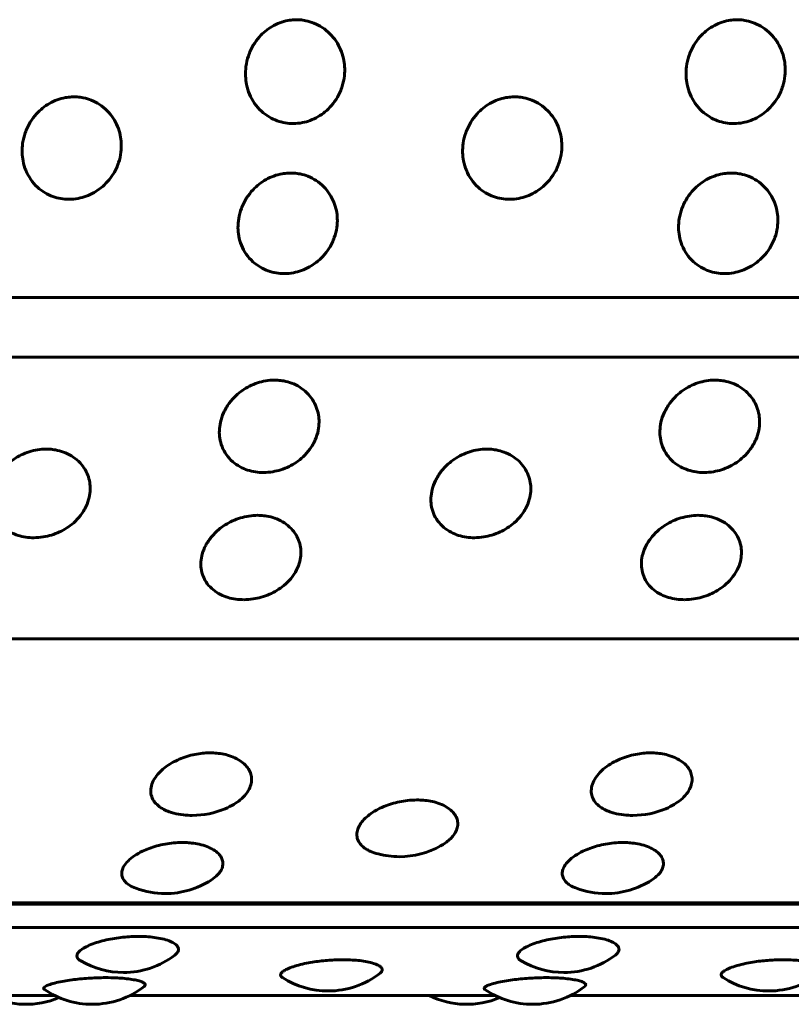
# Model space of a CAD drawing. Units: millimetres. Extents: x -2830 to 3023, y -2292 to 2292.
# Drawn here: x -1015 to -1002, y 250 to 267 of the extents above; entities that cross this region are included whole.
import ezdxf

# ---------------------------------------------------------------- set-up
doc = ezdxf.new("R2010")
doc.units = ezdxf.units.MM
doc.linetypes.add('K5LT_BASIC', pattern=[0])

msp = doc.modelspace()

# ---------------------------------------------------------------- linework, layer by layer
at = {"color": 150, "linetype": 'K5LT_BASIC', "lineweight": 60, "true_color": 0x0080ff}
for p, q in [((-927.697, 262.182), (-1023.307, 262.181)), ((-927.794, 261.125), (-1023.403, 261.124)), ((-1024.217, 256.135), (-928.607, 256.135)), ((-1025.558, 251.435), (-929.948, 251.436)), ((-929.915, 251.459), (-1025.525, 251.458)), ((-930.147, 251.021), (-1025.757, 251.021)), ((-1021.129, 249.82), (-1014.655, 249.82)), ((-1013.324, 249.82), (-1006.851, 249.82)), ((-1005.519, 249.82), (-999.046, 249.82))]:
    msp.add_line(p, q, dxfattribs=at)
for centre, start, end in [((-1012.217, 254.509), 263.9551, 270.0002), ((-1012.217, 254.509), 270.0002, 292.9401), ((-1004.412, 254.509), 263.9551, 270.0002), ((-1004.412, 254.509), 270.0002, 292.9401), ((-1008.548, 253.778), 270.0002, 299.1812), ((-1008.548, 253.778), 255.4407, 270.0002), ((-1012.696, 253.125), 270.0002, 302.7718), ((-1004.891, 253.125), 270.0002, 302.7718), ((-1012.696, 253.125), 249.7238, 270.0002), ((-1004.891, 253.125), 249.7238, 270.0002), ((-1013.436, 251.727), 239.6912, 269.9988), ((-1013.436, 251.727), 269.9988, 307.3599), ((-1005.632, 251.727), 239.6912, 269.9988), ((-1005.632, 251.727), 269.9988, 307.3599), ((-1009.809, 251.4), 270.0002, 307.8559), ((-1002.004, 251.4), 270.0002, 307.8559), ((-1009.809, 251.4), 237.4097, 270.0002), ((-1002.004, 251.4), 237.4097, 270.0002), ((-1013.99, 251.164), 235.5893, 269.9997), ((-1013.99, 251.164), 269.9997, 307.935), ((-1006.185, 251.164), 235.5893, 269.9997), ((-1006.185, 251.164), 269.9997, 307.935), ((-1015.159, 251.164), 243.6585, 292.9389), ((-1007.354, 251.164), 243.6585, 292.9389)]:
    msp.add_arc(centre, 1.5, start, end, dxfattribs=at)
for points, knots in [([(-1010.43, 265.26), (-1010.478, 265.26), (-1010.576, 265.269), (-1010.719, 265.307), (-1010.862, 265.375), (-1010.999, 265.477), (-1011.118, 265.614), (-1011.206, 265.775), (-1011.257, 265.94), (-1011.278, 266.105), (-1011.271, 266.276), (-1011.228, 266.463), (-1011.146, 266.642), (-1011.039, 266.789), (-1010.924, 266.9), (-1010.803, 266.984), (-1010.668, 267.048), (-1010.536, 267.085), (-1010.416, 267.099), (-1010.309, 267.098), (-1010.19, 267.082), (-1010.054, 267.041), (-1009.908, 266.964), (-1009.774, 266.855), (-1009.665, 266.721), (-1009.585, 266.572), (-1009.537, 266.421), (-1009.514, 266.265), (-1009.518, 266.098), (-1009.556, 265.913), (-1009.635, 265.732), (-1009.742, 265.58), (-1009.86, 265.466), (-1009.987, 265.377), (-1010.122, 265.313), (-1010.272, 265.27), (-1010.375, 265.26), (-1010.43, 265.26)], [0, 0, 0, 0, 0.924917, 1.878621, 2.88753, 4.005353, 5.203314, 6.419175, 7.552021, 8.517762, 9.589765, 10.78792, 12.111027, 13.270955, 14.192944, 15.109137, 16.058438, 17.018458, 17.729731, 18.373078, 19.072969, 20.034697, 21.122923, 22.252931, 23.369449, 24.43862, 25.476357, 26.395966, 27.435256, 28.635235, 29.959864, 31.12053, 32.120453, 33.041754, 34.01843, 34.935529, 36, 36, 36, 36]), ([(-1002.625, 265.26), (-1002.673, 265.26), (-1002.771, 265.269), (-1002.915, 265.307), (-1003.057, 265.375), (-1003.194, 265.477), (-1003.313, 265.614), (-1003.401, 265.775), (-1003.452, 265.94), (-1003.473, 266.105), (-1003.466, 266.276), (-1003.423, 266.463), (-1003.342, 266.642), (-1003.234, 266.789), (-1003.119, 266.9), (-1002.998, 266.984), (-1002.863, 267.048), (-1002.731, 267.085), (-1002.611, 267.099), (-1002.504, 267.098), (-1002.386, 267.082), (-1002.249, 267.041), (-1002.103, 266.964), (-1001.969, 266.855), (-1001.86, 266.721), (-1001.781, 266.572), (-1001.732, 266.421), (-1001.709, 266.265), (-1001.713, 266.098), (-1001.751, 265.913), (-1001.83, 265.732), (-1001.937, 265.58), (-1002.055, 265.466), (-1002.182, 265.377), (-1002.317, 265.313), (-1002.467, 265.27), (-1002.57, 265.26), (-1002.625, 265.26)], [0, 0, 0, 0, 0.924917, 1.878621, 2.88753, 4.005353, 5.203314, 6.419175, 7.552021, 8.517762, 9.589765, 10.78792, 12.111027, 13.270955, 14.192944, 15.109137, 16.058438, 17.018458, 17.729731, 18.373078, 19.072969, 20.034697, 21.122923, 22.252931, 23.369449, 24.43862, 25.476357, 26.395966, 27.435256, 28.635235, 29.959864, 31.12053, 32.120453, 33.041754, 34.01843, 34.935529, 36, 36, 36, 36]), ([(-1014.402, 263.919), (-1014.45, 263.919), (-1014.547, 263.927), (-1014.691, 263.965), (-1014.833, 264.032), (-1014.967, 264.132), (-1015.084, 264.267), (-1015.17, 264.425), (-1015.218, 264.588), (-1015.237, 264.751), (-1015.227, 264.919), (-1015.181, 265.104), (-1015.097, 265.281), (-1014.987, 265.426), (-1014.871, 265.536), (-1014.748, 265.62), (-1014.612, 265.683), (-1014.479, 265.719), (-1014.359, 265.733), (-1014.252, 265.732), (-1014.134, 265.716), (-1013.998, 265.676), (-1013.853, 265.6), (-1013.721, 265.491), (-1013.614, 265.359), (-1013.537, 265.212), (-1013.491, 265.063), (-1013.471, 264.909), (-1013.477, 264.744), (-1013.518, 264.561), (-1013.599, 264.383), (-1013.709, 264.234), (-1013.829, 264.121), (-1013.957, 264.034), (-1014.093, 263.971), (-1014.244, 263.929), (-1014.347, 263.919), (-1014.402, 263.919)], [0, 0, 0, 0, 0.924917, 1.878621, 2.88753, 4.005353, 5.203314, 6.419175, 7.552021, 8.517762, 9.589765, 10.78792, 12.111027, 13.270955, 14.192944, 15.109137, 16.058438, 17.018458, 17.729731, 18.373078, 19.072969, 20.034697, 21.122923, 22.252931, 23.369449, 24.43862, 25.476357, 26.395966, 27.435256, 28.635235, 29.959864, 31.12053, 32.120453, 33.041754, 34.01843, 34.935529, 36, 36, 36, 36]), ([(-1006.598, 263.919), (-1006.646, 263.919), (-1006.743, 263.927), (-1006.886, 263.965), (-1007.028, 264.032), (-1007.162, 264.132), (-1007.279, 264.267), (-1007.365, 264.425), (-1007.413, 264.588), (-1007.432, 264.751), (-1007.422, 264.919), (-1007.376, 265.104), (-1007.292, 265.281), (-1007.183, 265.427), (-1007.066, 265.536), (-1006.943, 265.62), (-1006.808, 265.683), (-1006.674, 265.719), (-1006.554, 265.733), (-1006.447, 265.732), (-1006.329, 265.716), (-1006.193, 265.676), (-1006.048, 265.6), (-1005.916, 265.491), (-1005.809, 265.359), (-1005.732, 265.212), (-1005.686, 265.063), (-1005.666, 264.909), (-1005.672, 264.744), (-1005.713, 264.561), (-1005.794, 264.383), (-1005.905, 264.234), (-1006.024, 264.121), (-1006.152, 264.034), (-1006.288, 263.971), (-1006.439, 263.929), (-1006.542, 263.919), (-1006.598, 263.919)], [0, 0, 0, 0, 0.924917, 1.878621, 2.88753, 4.005353, 5.203314, 6.419175, 7.552021, 8.517762, 9.589765, 10.78792, 12.111027, 13.270955, 14.192944, 15.109137, 16.058438, 17.018458, 17.729731, 18.373078, 19.072969, 20.034697, 21.122923, 22.252931, 23.369449, 24.43862, 25.476357, 26.395966, 27.435256, 28.635235, 29.959864, 31.12053, 32.120453, 33.041754, 34.01843, 34.935529, 36, 36, 36, 36]), ([(-1010.59, 262.603), (-1010.639, 262.603), (-1010.735, 262.611), (-1010.878, 262.648), (-1011.019, 262.714), (-1011.152, 262.812), (-1011.267, 262.944), (-1011.35, 263.099), (-1011.396, 263.259), (-1011.412, 263.418), (-1011.399, 263.584), (-1011.351, 263.765), (-1011.264, 263.939), (-1011.152, 264.082), (-1011.034, 264.19), (-1010.91, 264.272), (-1010.773, 264.335), (-1010.639, 264.371), (-1010.519, 264.384), (-1010.412, 264.383), (-1010.294, 264.368), (-1010.159, 264.328), (-1010.015, 264.253), (-1009.884, 264.146), (-1009.78, 264.016), (-1009.705, 263.871), (-1009.661, 263.725), (-1009.643, 263.573), (-1009.652, 263.412), (-1009.696, 263.232), (-1009.78, 263.058), (-1009.893, 262.911), (-1010.014, 262.801), (-1010.143, 262.716), (-1010.28, 262.654), (-1010.432, 262.613), (-1010.535, 262.603), (-1010.59, 262.603)], [0, 0, 0, 0, 0.924917, 1.878621, 2.88753, 4.005353, 5.203314, 6.419175, 7.552021, 8.517762, 9.589765, 10.78792, 12.111027, 13.270955, 14.192944, 15.109137, 16.058438, 17.018458, 17.729731, 18.373078, 19.072969, 20.034697, 21.122923, 22.252931, 23.369449, 24.43862, 25.476357, 26.395966, 27.435256, 28.635235, 29.959864, 31.12053, 32.120453, 33.041754, 34.01843, 34.935529, 36, 36, 36, 36]), ([(-1002.786, 262.603), (-1002.834, 262.603), (-1002.931, 262.611), (-1003.073, 262.648), (-1003.214, 262.714), (-1003.347, 262.812), (-1003.462, 262.944), (-1003.545, 263.099), (-1003.591, 263.259), (-1003.607, 263.418), (-1003.594, 263.584), (-1003.546, 263.765), (-1003.459, 263.939), (-1003.347, 264.082), (-1003.229, 264.19), (-1003.105, 264.272), (-1002.968, 264.335), (-1002.834, 264.371), (-1002.714, 264.384), (-1002.607, 264.383), (-1002.489, 264.368), (-1002.354, 264.328), (-1002.21, 264.253), (-1002.079, 264.146), (-1001.975, 264.016), (-1001.9, 263.871), (-1001.856, 263.725), (-1001.839, 263.573), (-1001.847, 263.412), (-1001.891, 263.232), (-1001.975, 263.058), (-1002.088, 262.912), (-1002.209, 262.801), (-1002.338, 262.716), (-1002.475, 262.654), (-1002.627, 262.613), (-1002.73, 262.603), (-1002.786, 262.603)], [0, 0, 0, 0, 0.924917, 1.878621, 2.88753, 4.005353, 5.203314, 6.419175, 7.552021, 8.517762, 9.589765, 10.78792, 12.111027, 13.270955, 14.192944, 15.109137, 16.058438, 17.018458, 17.729731, 18.373078, 19.072969, 20.034697, 21.122923, 22.252931, 23.369449, 24.43862, 25.476357, 26.395966, 27.435256, 28.635235, 29.959864, 31.12053, 32.120453, 33.041754, 34.01843, 34.935529, 36, 36, 36, 36]), ([(-1010.955, 259.081), (-1011.003, 259.081), (-1011.1, 259.088), (-1011.241, 259.121), (-1011.379, 259.181), (-1011.508, 259.271), (-1011.617, 259.391), (-1011.694, 259.533), (-1011.733, 259.678), (-1011.742, 259.825), (-1011.722, 259.977), (-1011.666, 260.144), (-1011.572, 260.305), (-1011.454, 260.437), (-1011.331, 260.537), (-1011.203, 260.614), (-1011.064, 260.672), (-1010.915, 260.708), (-1010.793, 260.718), (-1010.687, 260.715), (-1010.584, 260.702), (-1010.45, 260.665), (-1010.309, 260.596), (-1010.183, 260.496), (-1010.084, 260.376), (-1010.016, 260.242), (-1009.978, 260.107), (-1009.967, 259.968), (-1009.982, 259.819), (-1010.034, 259.654), (-1010.126, 259.495), (-1010.244, 259.361), (-1010.371, 259.26), (-1010.504, 259.183), (-1010.643, 259.127), (-1010.796, 259.09), (-1010.9, 259.081), (-1010.955, 259.081)], [0, 0, 0, 0, 0.924917, 1.878621, 2.88753, 4.005353, 5.203314, 6.419175, 7.552021, 8.517762, 9.589765, 10.78792, 12.111027, 13.270955, 14.192944, 15.109137, 16.058438, 17.018458, 17.99998, 18.373078, 19.072969, 20.034697, 21.122923, 22.252931, 23.369449, 24.43862, 25.476357, 26.395966, 27.435256, 28.635235, 29.959864, 31.12053, 32.120453, 33.041754, 34.01843, 34.935529, 36, 36, 36, 36]), ([(-1003.151, 259.081), (-1003.199, 259.081), (-1003.295, 259.088), (-1003.436, 259.122), (-1003.574, 259.181), (-1003.703, 259.271), (-1003.813, 259.391), (-1003.889, 259.533), (-1003.928, 259.679), (-1003.937, 259.825), (-1003.917, 259.977), (-1003.861, 260.144), (-1003.767, 260.305), (-1003.649, 260.437), (-1003.526, 260.537), (-1003.398, 260.614), (-1003.259, 260.672), (-1003.11, 260.708), (-1002.989, 260.718), (-1002.882, 260.715), (-1002.779, 260.702), (-1002.645, 260.665), (-1002.504, 260.596), (-1002.378, 260.496), (-1002.279, 260.376), (-1002.211, 260.242), (-1002.173, 260.107), (-1002.162, 259.968), (-1002.177, 259.819), (-1002.229, 259.654), (-1002.321, 259.495), (-1002.44, 259.361), (-1002.566, 259.26), (-1002.699, 259.183), (-1002.838, 259.127), (-1002.991, 259.09), (-1003.095, 259.081), (-1003.151, 259.081)], [0, 0, 0, 0, 0.924917, 1.878621, 2.88753, 4.005353, 5.203314, 6.419175, 7.552021, 8.517762, 9.589765, 10.78792, 12.111027, 13.270955, 14.192944, 15.109137, 16.058438, 17.018458, 17.99998, 18.373078, 19.072969, 20.034697, 21.122923, 22.252931, 23.369449, 24.43862, 25.476357, 26.395966, 27.435256, 28.635235, 29.959864, 31.12053, 32.120453, 33.041754, 34.01843, 34.935529, 36, 36, 36, 36]), ([(-1015.023, 257.926), (-1015.071, 257.926), (-1015.168, 257.933), (-1015.308, 257.965), (-1015.445, 258.022), (-1015.573, 258.107), (-1015.68, 258.222), (-1015.755, 258.358), (-1015.792, 258.498), (-1015.798, 258.638), (-1015.776, 258.784), (-1015.718, 258.944), (-1015.62, 259.099), (-1015.501, 259.226), (-1015.376, 259.322), (-1015.247, 259.396), (-1015.107, 259.451), (-1014.957, 259.487), (-1014.836, 259.497), (-1014.73, 259.493), (-1014.626, 259.481), (-1014.493, 259.445), (-1014.354, 259.378), (-1014.229, 259.283), (-1014.132, 259.167), (-1014.066, 259.039), (-1014.03, 258.909), (-1014.021, 258.775), (-1014.039, 258.632), (-1014.093, 258.475), (-1014.187, 258.322), (-1014.308, 258.194), (-1014.436, 258.098), (-1014.57, 258.024), (-1014.71, 257.97), (-1014.864, 257.935), (-1014.968, 257.926), (-1015.023, 257.926)], [0, 0, 0, 0, 0.924917, 1.878621, 2.88753, 4.005353, 5.203314, 6.419175, 7.552021, 8.517762, 9.589765, 10.78792, 12.111027, 13.270955, 14.192944, 15.109137, 16.058438, 17.018458, 17.99998, 18.373078, 19.072969, 20.034697, 21.122923, 22.252931, 23.369449, 24.43862, 25.476357, 26.395966, 27.435256, 28.635235, 29.959864, 31.12053, 32.120453, 33.041754, 34.01843, 34.935529, 36, 36, 36, 36]), ([(-1007.218, 257.926), (-1007.266, 257.926), (-1007.363, 257.933), (-1007.503, 257.965), (-1007.64, 258.022), (-1007.768, 258.107), (-1007.876, 258.222), (-1007.95, 258.358), (-1007.987, 258.498), (-1007.993, 258.638), (-1007.971, 258.784), (-1007.913, 258.944), (-1007.816, 259.099), (-1007.696, 259.226), (-1007.571, 259.322), (-1007.443, 259.396), (-1007.302, 259.452), (-1007.153, 259.487), (-1007.031, 259.497), (-1006.925, 259.493), (-1006.821, 259.481), (-1006.688, 259.445), (-1006.549, 259.378), (-1006.424, 259.283), (-1006.327, 259.167), (-1006.261, 259.039), (-1006.225, 258.909), (-1006.216, 258.775), (-1006.234, 258.632), (-1006.288, 258.475), (-1006.382, 258.322), (-1006.503, 258.194), (-1006.631, 258.098), (-1006.765, 258.024), (-1006.905, 257.97), (-1007.059, 257.935), (-1007.163, 257.926), (-1007.218, 257.926)], [0, 0, 0, 0, 0.924917, 1.878621, 2.88753, 4.005353, 5.203314, 6.419175, 7.552021, 8.517762, 9.589765, 10.78792, 12.111027, 13.270955, 14.192944, 15.109137, 16.058438, 17.018458, 17.99998, 18.373078, 19.072969, 20.034697, 21.122923, 22.252931, 23.369449, 24.43862, 25.476357, 26.395966, 27.435256, 28.635235, 29.959864, 31.12053, 32.120453, 33.041754, 34.01843, 34.935529, 36, 36, 36, 36]), ([(-1011.304, 256.829), (-1011.352, 256.829), (-1011.448, 256.835), (-1011.588, 256.865), (-1011.724, 256.919), (-1011.851, 257), (-1011.957, 257.109), (-1012.029, 257.238), (-1012.063, 257.371), (-1012.068, 257.504), (-1012.044, 257.643), (-1011.983, 257.796), (-1011.883, 257.943), (-1011.761, 258.065), (-1011.635, 258.157), (-1011.505, 258.227), (-1011.364, 258.28), (-1011.214, 258.314), (-1011.093, 258.324), (-1010.986, 258.321), (-1010.883, 258.309), (-1010.751, 258.274), (-1010.612, 258.211), (-1010.489, 258.119), (-1010.394, 258.008), (-1010.329, 257.886), (-1010.296, 257.762), (-1010.289, 257.635), (-1010.308, 257.499), (-1010.365, 257.349), (-1010.462, 257.204), (-1010.584, 257.083), (-1010.714, 256.991), (-1010.849, 256.921), (-1010.99, 256.87), (-1011.144, 256.837), (-1011.249, 256.829), (-1011.304, 256.829)], [0, 0, 0, 0, 0.924917, 1.878621, 2.88753, 4.005353, 5.203314, 6.419175, 7.552021, 8.517762, 9.589765, 10.78792, 12.111027, 13.270955, 14.192944, 15.109137, 16.058438, 17.018458, 17.99998, 18.373078, 19.072969, 20.034697, 21.122923, 22.252931, 23.369449, 24.43862, 25.476357, 26.395966, 27.435256, 28.635235, 29.959864, 31.12053, 32.120453, 33.041754, 34.01843, 34.935529, 36, 36, 36, 36]), ([(-1003.499, 256.829), (-1003.547, 256.829), (-1003.643, 256.835), (-1003.783, 256.866), (-1003.92, 256.919), (-1004.046, 257), (-1004.152, 257.109), (-1004.224, 257.238), (-1004.259, 257.371), (-1004.263, 257.504), (-1004.239, 257.643), (-1004.178, 257.796), (-1004.078, 257.943), (-1003.956, 258.065), (-1003.83, 258.157), (-1003.701, 258.227), (-1003.559, 258.28), (-1003.409, 258.314), (-1003.288, 258.324), (-1003.181, 258.321), (-1003.078, 258.309), (-1002.946, 258.274), (-1002.807, 258.211), (-1002.684, 258.119), (-1002.589, 258.008), (-1002.524, 257.886), (-1002.491, 257.762), (-1002.484, 257.635), (-1002.503, 257.499), (-1002.56, 257.349), (-1002.657, 257.204), (-1002.78, 257.083), (-1002.909, 256.991), (-1003.044, 256.921), (-1003.185, 256.87), (-1003.339, 256.837), (-1003.444, 256.829), (-1003.499, 256.829)], [0, 0, 0, 0, 0.924917, 1.878621, 2.88753, 4.005353, 5.203314, 6.419175, 7.552021, 8.517762, 9.589765, 10.78792, 12.111027, 13.270955, 14.192944, 15.109137, 16.058438, 17.018458, 17.99998, 18.373078, 19.072969, 20.034697, 21.122923, 22.252931, 23.369449, 24.43862, 25.476357, 26.395966, 27.435256, 28.635235, 29.959864, 31.12053, 32.120453, 33.041754, 34.01843, 34.935529, 36, 36, 36, 36]), ([(-1012.375, 253.018), (-1012.435, 253.024), (-1012.522, 253.04), (-1012.635, 253.075), (-1012.73, 253.116), (-1012.828, 253.18), (-1012.906, 253.265), (-1012.95, 253.366), (-1012.958, 253.475), (-1012.928, 253.592), (-1012.856, 253.712), (-1012.749, 253.824), (-1012.621, 253.917), (-1012.487, 253.989), (-1012.349, 254.044), (-1012.208, 254.083), (-1012.072, 254.107), (-1011.949, 254.117), (-1011.834, 254.116), (-1011.715, 254.105), (-1011.585, 254.078), (-1011.455, 254.03), (-1011.339, 253.962), (-1011.251, 253.879), (-1011.193, 253.788), (-1011.166, 253.694), (-1011.166, 253.597), (-1011.195, 253.494), (-1011.26, 253.387), (-1011.358, 253.287), (-1011.484, 253.199), (-1011.579, 253.151), (-1011.632, 253.128)], [0, 0, 0, 0, 1.287077, 1.940092, 2.83159, 3.930099, 5.22737, 6.471378, 7.719736, 9.011824, 10.376792, 11.726274, 12.940726, 14.007223, 14.99352, 15.991667, 16.917333, 17.734782, 18.460288, 19.274264, 20.245465, 21.368583, 22.546038, 23.716514, 24.854034, 25.922134, 26.980052, 28.096124, 29.355772, 30.654346, 31.772423, 33, 33, 33, 33]), ([(-1004.57, 253.018), (-1004.63, 253.024), (-1004.717, 253.04), (-1004.83, 253.075), (-1004.925, 253.116), (-1005.023, 253.18), (-1005.101, 253.265), (-1005.145, 253.366), (-1005.153, 253.475), (-1005.123, 253.592), (-1005.051, 253.712), (-1004.944, 253.824), (-1004.816, 253.917), (-1004.682, 253.989), (-1004.544, 254.044), (-1004.403, 254.083), (-1004.267, 254.107), (-1004.144, 254.117), (-1004.029, 254.116), (-1003.91, 254.105), (-1003.78, 254.078), (-1003.65, 254.03), (-1003.534, 253.962), (-1003.446, 253.879), (-1003.389, 253.788), (-1003.361, 253.694), (-1003.361, 253.597), (-1003.391, 253.494), (-1003.455, 253.387), (-1003.554, 253.287), (-1003.679, 253.199), (-1003.774, 253.151), (-1003.828, 253.128)], [0, 0, 0, 0, 1.287077, 1.940092, 2.83159, 3.930099, 5.22737, 6.471378, 7.719736, 9.011824, 10.376792, 11.726274, 12.940726, 14.007223, 14.99352, 15.991667, 16.917333, 17.734782, 18.460288, 19.274264, 20.245465, 21.368583, 22.546038, 23.716514, 24.854034, 25.922134, 26.980052, 28.096124, 29.355772, 30.654346, 31.772423, 33, 33, 33, 33]), ([(-1008.926, 252.326), (-1008.972, 252.338), (-1009.038, 252.361), (-1009.12, 252.401), (-1009.186, 252.445), (-1009.249, 252.506), (-1009.293, 252.584), (-1009.307, 252.672), (-1009.291, 252.761), (-1009.248, 252.85), (-1009.179, 252.938), (-1009.081, 253.024), (-1008.961, 253.102), (-1008.829, 253.166), (-1008.689, 253.216), (-1008.548, 253.252), (-1008.396, 253.276), (-1008.272, 253.283), (-1008.158, 253.281), (-1008.053, 253.272), (-1007.924, 253.247), (-1007.795, 253.204), (-1007.68, 253.142), (-1007.593, 253.067), (-1007.537, 252.985), (-1007.511, 252.9), (-1007.512, 252.812), (-1007.541, 252.726), (-1007.592, 252.647), (-1007.676, 252.559), (-1007.757, 252.502), (-1007.818, 252.468)], [0, 0, 0, 0, 1.222458, 1.853575, 2.716793, 3.762655, 5.008327, 6.219108, 7.453873, 8.54908, 9.70703, 10.938856, 12.142953, 13.28355, 14.33789, 15.401396, 16.385667, 17.584233, 18.024988, 18.88978, 19.921467, 21.114321, 22.364751, 23.607668, 24.815497, 25.949641, 27.073129, 28.265561, 29.339288, 30.249053, 32, 32, 32, 32]), ([(-1013.216, 251.718), (-1013.259, 251.734), (-1013.326, 251.766), (-1013.401, 251.824), (-1013.45, 251.888), (-1013.471, 251.96), (-1013.464, 252.035), (-1013.431, 252.115), (-1013.359, 252.205), (-1013.247, 252.295), (-1013.115, 252.37), (-1012.981, 252.426), (-1012.846, 252.47), (-1012.7, 252.503), (-1012.547, 252.524), (-1012.425, 252.53), (-1012.319, 252.528), (-1012.217, 252.52), (-1012.087, 252.499), (-1011.954, 252.46), (-1011.838, 252.404), (-1011.751, 252.336), (-1011.696, 252.262), (-1011.673, 252.188), (-1011.675, 252.112), (-1011.704, 252.034), (-1011.77, 251.948), (-1011.839, 251.892), (-1011.884, 251.863)], [0, 0, 0, 0, 1.305912, 2.266095, 3.425541, 4.613264, 5.616747, 6.754918, 8.076678, 9.534527, 10.813298, 11.82812, 12.833771, 13.874145, 14.925328, 16.000124, 16.408025, 17.173852, 18.226953, 19.418215, 20.654881, 21.875546, 23.044058, 24.177516, 25.183341, 26.32148, 27.533919, 29, 29, 29, 29]), ([(-1005.411, 251.718), (-1005.454, 251.734), (-1005.521, 251.766), (-1005.597, 251.824), (-1005.645, 251.888), (-1005.666, 251.96), (-1005.659, 252.035), (-1005.626, 252.115), (-1005.554, 252.205), (-1005.442, 252.295), (-1005.31, 252.37), (-1005.176, 252.426), (-1005.041, 252.47), (-1004.895, 252.503), (-1004.742, 252.524), (-1004.62, 252.53), (-1004.514, 252.528), (-1004.412, 252.52), (-1004.282, 252.499), (-1004.149, 252.46), (-1004.033, 252.404), (-1003.946, 252.336), (-1003.891, 252.262), (-1003.868, 252.188), (-1003.87, 252.112), (-1003.899, 252.034), (-1003.965, 251.948), (-1004.034, 251.892), (-1004.079, 251.863)], [0, 0, 0, 0, 1.305912, 2.266095, 3.425541, 4.613264, 5.616747, 6.754918, 8.076678, 9.534527, 10.813298, 11.82812, 12.833771, 13.874145, 14.925328, 16.000124, 16.408025, 17.173852, 18.226953, 19.418215, 20.654881, 21.875546, 23.044058, 24.177516, 25.183341, 26.32148, 27.533919, 29, 29, 29, 29]), ([(-1014.193, 250.432), (-1014.212, 250.443), (-1014.238, 250.463), (-1014.26, 250.499), (-1014.263, 250.539), (-1014.236, 250.588), (-1014.173, 250.642), (-1014.077, 250.696), (-1013.954, 250.745), (-1013.817, 250.786), (-1013.672, 250.819), (-1013.522, 250.843), (-1013.375, 250.859), (-1013.236, 250.866), (-1013.098, 250.866), (-1012.957, 250.858), (-1012.812, 250.839), (-1012.68, 250.808), (-1012.576, 250.768), (-1012.506, 250.724), (-1012.467, 250.677), (-1012.457, 250.628), (-1012.476, 250.58), (-1012.508, 250.549), (-1012.526, 250.535)], [0, 0, 0, 0, 1.036665, 1.866963, 2.941047, 4.163838, 5.447462, 6.792689, 8.064144, 9.250117, 10.363721, 11.456654, 12.497245, 13.456682, 14.378299, 15.432259, 16.621441, 17.924402, 19.202626, 20.404895, 21.554764, 22.673665, 23.943184, 25, 25, 25, 25]), ([(-1006.389, 250.432), (-1006.407, 250.443), (-1006.433, 250.463), (-1006.455, 250.499), (-1006.458, 250.539), (-1006.431, 250.588), (-1006.369, 250.642), (-1006.272, 250.696), (-1006.149, 250.745), (-1006.012, 250.786), (-1005.867, 250.819), (-1005.718, 250.843), (-1005.57, 250.859), (-1005.431, 250.866), (-1005.293, 250.866), (-1005.152, 250.858), (-1005.007, 250.839), (-1004.875, 250.808), (-1004.771, 250.768), (-1004.701, 250.724), (-1004.662, 250.678), (-1004.652, 250.628), (-1004.671, 250.58), (-1004.703, 250.549), (-1004.721, 250.535)], [0, 0, 0, 0, 1.036665, 1.866963, 2.941047, 4.163838, 5.447462, 6.792689, 8.064144, 9.250117, 10.363721, 11.456654, 12.497245, 13.456682, 14.378299, 15.432259, 16.621441, 17.924402, 19.202626, 20.404895, 21.554764, 22.673665, 23.943184, 25, 25, 25, 25]), ([(-1010.616, 250.136), (-1010.633, 250.147), (-1010.649, 250.163), (-1010.653, 250.188), (-1010.647, 250.208), (-1010.626, 250.235), (-1010.578, 250.27), (-1010.493, 250.309), (-1010.375, 250.349), (-1010.237, 250.384), (-1010.097, 250.41), (-1009.96, 250.429), (-1009.83, 250.443), (-1009.694, 250.451), (-1009.541, 250.455), (-1009.387, 250.45), (-1009.241, 250.438), (-1009.114, 250.418), (-1009.003, 250.39), (-1008.92, 250.357), (-1008.867, 250.32), (-1008.848, 250.285), (-1008.853, 250.25), (-1008.873, 250.228), (-1008.888, 250.216)], [0, 0, 0, 0, 1.345041, 1.963024, 2.665857, 3.557178, 4.710341, 6.060626, 7.478031, 8.799593, 9.957468, 10.983931, 11.980787, 12.866017, 13.991638, 15.356344, 16.432897, 17.674011, 18.974621, 20.267607, 21.551917, 22.785194, 23.770415, 25, 25, 25, 25]), ([(-1002.812, 250.136), (-1002.828, 250.147), (-1002.844, 250.163), (-1002.848, 250.188), (-1002.842, 250.208), (-1002.821, 250.235), (-1002.773, 250.27), (-1002.689, 250.309), (-1002.57, 250.349), (-1002.432, 250.384), (-1002.292, 250.41), (-1002.155, 250.43), (-1002.025, 250.443), (-1001.889, 250.451), (-1001.736, 250.455), (-1001.582, 250.45), (-1001.436, 250.438), (-1001.309, 250.418), (-1001.198, 250.39), (-1001.115, 250.357), (-1001.063, 250.32), (-1001.043, 250.285), (-1001.048, 250.25), (-1001.068, 250.228), (-1001.083, 250.216)], [0, 0, 0, 0, 1.345041, 1.963024, 2.665857, 3.557178, 4.710341, 6.060626, 7.478031, 8.799593, 9.957468, 10.983931, 11.980787, 12.866017, 13.991638, 15.356344, 16.432897, 17.674011, 18.974621, 20.267607, 21.551917, 22.785194, 23.770415, 25, 25, 25, 25]), ([(-1014.838, 249.926), (-1014.847, 249.933), (-1014.855, 249.945), (-1014.846, 249.966), (-1014.813, 249.989), (-1014.741, 250.018), (-1014.631, 250.048), (-1014.497, 250.075), (-1014.354, 250.097), (-1014.208, 250.114), (-1014.063, 250.126), (-1013.909, 250.134), (-1013.744, 250.138), (-1013.585, 250.134), (-1013.439, 250.125), (-1013.312, 250.11), (-1013.201, 250.09), (-1013.118, 250.066), (-1013.067, 250.041), (-1013.044, 250.012), (-1013.053, 249.992), (-1013.068, 249.981)], [0, 0, 0, 0, 1.112214, 1.951942, 3.072452, 4.377452, 5.749113, 7.033497, 8.168595, 9.213992, 10.253658, 11.20947, 12.371039, 13.634498, 14.632982, 15.786621, 16.995226, 18.195985, 19.387423, 20.466357, 22, 22, 22, 22]), ([(-1007.033, 249.926), (-1007.042, 249.933), (-1007.051, 249.945), (-1007.041, 249.966), (-1007.008, 249.989), (-1006.936, 250.018), (-1006.826, 250.048), (-1006.692, 250.075), (-1006.549, 250.097), (-1006.403, 250.114), (-1006.258, 250.126), (-1006.104, 250.134), (-1005.939, 250.138), (-1005.78, 250.134), (-1005.634, 250.125), (-1005.507, 250.11), (-1005.396, 250.09), (-1005.313, 250.066), (-1005.262, 250.041), (-1005.239, 250.012), (-1005.249, 249.992), (-1005.263, 249.981)], [0, 0, 0, 0, 1.112214, 1.951942, 3.072452, 4.377452, 5.749113, 7.033497, 8.168595, 9.213992, 10.253658, 11.20947, 12.371039, 13.634498, 14.632982, 15.786621, 16.995226, 18.195985, 19.387423, 20.466357, 22, 22, 22, 22])]:
    msp.add_open_spline(points, degree=3, knots=knots, dxfattribs=at)

doc.saveas('drawing.dxf')
